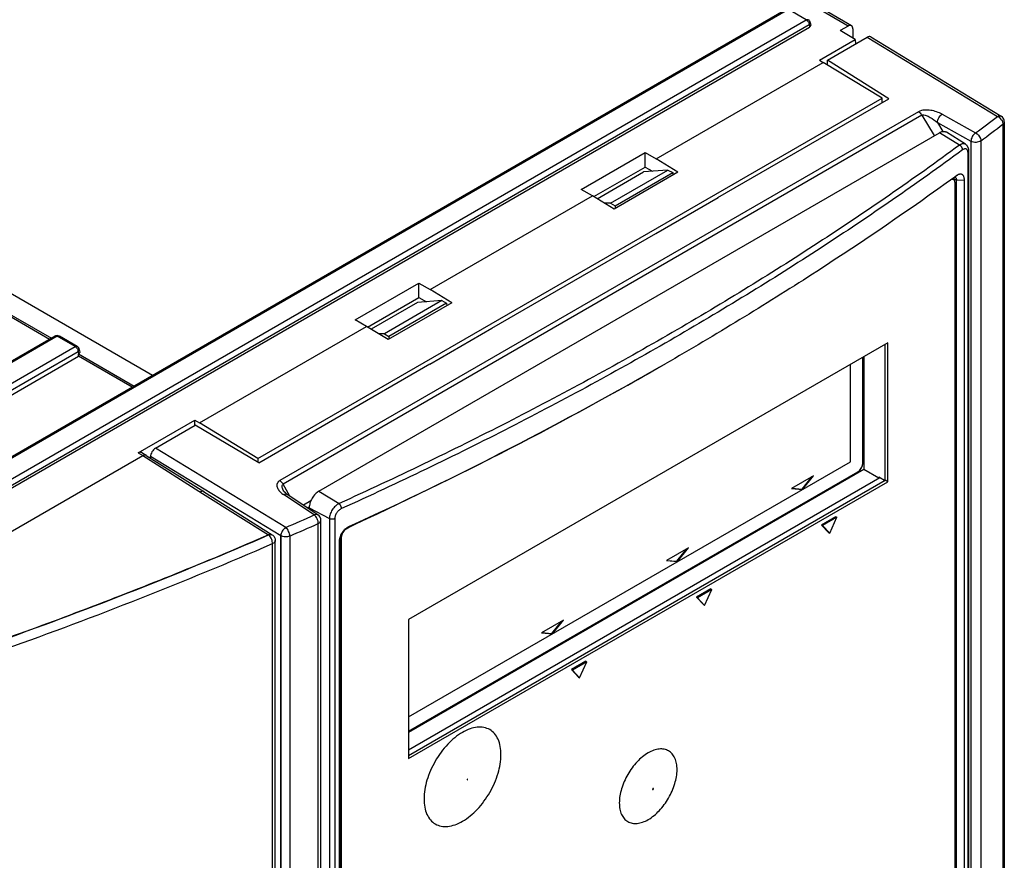
# Model space of a CAD drawing. Units: millimetres. Extents: x 0 to 841, y 0 to 594.
# Drawn here: x 745 to 781, y 445 to 476 of the extents above; entities that cross this region are included whole.
import ezdxf

# ---------------------------------------------------------------- set-up
doc = ezdxf.new("R2010")
doc.units = ezdxf.units.MM
doc.header["$LTSCALE"] = 46.255
doc.layers.get('0').update_dxf_attribs({"linetype": 'CONTINUOUS'})
for name, color, linetype in [('CHAMFERS', 7, 'CONTINUOUS'), ('CURVES', 7, 'CONTINUOUS'), ('DRAFTS', 7, 'CONTINUOUS'), ('ROUNDS', 7, 'CONTINUOUS')]:
    doc.layers.add(name, color=color, linetype=linetype)

msp = doc.modelspace()

# ---------------------------------------------------------------- linework, layer by layer
at = {"color": 7, "linetype": 'CONTINUOUS'}
for p, q in [((766.2625, 469.336), (767.9663, 470.3197)), ((766.7567, 469.1748), (768.8595, 470.3889)), ((768.8595, 470.3889), (767.9663, 470.3197)), ((768.8595, 470.3889), (769.0387, 470.2957)), ((766.7567, 469.1748), (766.5366, 469.17)), ((766.7567, 469.1748), (766.9181, 469.0714)), ((759.6578, 465.5228), (757.954, 464.5391)), ((760.551, 465.592), (758.4482, 464.3779)), ((760.551, 465.592), (759.6578, 465.5228)), ((760.551, 465.592), (760.7302, 465.4988)), ((758.4482, 464.3779), (758.2281, 464.373)), ((758.4482, 464.3779), (758.6096, 464.2744)), ((776.9399, 464.0401), (759.333, 453.8747)), ((776.8409, 458.9941), (776.8409, 463.9829)), ((776.9399, 458.937), (776.9399, 464.0401)), ((775.5686, 459.6716), (775.5686, 463.2483)), ((759.333, 450.298), (775.5686, 459.6716)), ((759.333, 448.8859), (776.8409, 458.9941)), ((759.333, 448.7716), (776.9399, 458.937)), ((774.2156, 459.1599), (773.4073, 458.6932)), ((773.7902, 458.6693), (774.1576, 459.1264)), ((773.8114, 458.6571), (774.2156, 459.1599)), ((776.9399, 458.937), (776.8409, 458.9941)), ((773.4073, 458.6932), (773.8114, 458.6571)), ((773.4228, 458.7022), (773.7902, 458.6693)), ((773.8114, 458.6571), (773.7902, 458.6693)), ((775.0378, 457.6551), (774.5075, 457.3489)), ((775.0732, 457.6347), (774.5429, 457.3285)), ((774.808, 457.0443), (775.0732, 457.6347)), ((775.0378, 457.6551), (775.0732, 457.6347)), ((774.5075, 457.3489), (774.5429, 457.3285)), ((774.5075, 457.3489), (774.7727, 457.0647)), ((774.5429, 457.3285), (774.808, 457.0443)), ((774.7727, 457.0647), (774.808, 457.0443)), ((769.6194, 456.5063), (768.8111, 456.0396)), ((769.194, 456.0157), (769.5614, 456.4728)), ((769.2152, 456.0035), (769.6194, 456.5063)), ((768.8111, 456.0396), (769.2152, 456.0035)), ((768.8266, 456.0485), (769.194, 456.0157)), ((769.2152, 456.0035), (769.194, 456.0157)), ((770.4416, 455.0015), (769.9113, 454.6953)), ((770.477, 454.9811), (769.9467, 454.6749)), ((770.2118, 454.3907), (770.477, 454.9811)), ((770.4416, 455.0015), (770.477, 454.9811)), ((769.9113, 454.6953), (769.9467, 454.6749)), ((769.9113, 454.6953), (770.1765, 454.4111)), ((769.9467, 454.6749), (770.2118, 454.3907)), ((770.1765, 454.4111), (770.2118, 454.3907)), ((759.333, 453.8747), (759.333, 448.7716)), ((765.0232, 453.8527), (764.2149, 453.386)), ((764.5978, 453.3621), (764.9652, 453.8192)), ((764.619, 453.3499), (765.0232, 453.8527)), ((764.2149, 453.386), (764.619, 453.3499)), ((764.2304, 453.3949), (764.5978, 453.3621)), ((764.619, 453.3499), (764.5978, 453.3621)), ((765.8454, 452.3479), (765.3151, 452.0417)), ((765.8808, 452.3274), (765.3505, 452.0213)), ((765.6156, 451.7371), (765.8808, 452.3274)), ((765.8454, 452.3479), (765.8808, 452.3274)), ((765.3151, 452.0417), (765.3505, 452.0213)), ((765.3151, 452.0417), (765.5803, 451.7575)), ((765.3505, 452.0213), (765.6156, 451.7371)), ((765.5803, 451.7575), (765.6156, 451.7371))]:
    msp.add_line(p, q, dxfattribs=at)
at = {"layer": 'CHAMFERS', "color": 7, "linetype": 'CONTINUOUS'}
for p, q in [((779.4778, 470.1867), (779.4006, 470.1308)), ((779.7597, 435.8949), (779.7597, 470.0245)), ((768.9395, 463.3724), (768.8116, 463.2986)), ((756.7813, 456.7579), (756.7813, 422.6283))]:
    msp.add_line(p, q, dxfattribs=at)
msp.add_arc((697.4099, 587.6457), 143.389, 294.61611, 299.864978, dxfattribs=at)
for points, knots in [([(779.4006, 470.1308), (777.7435, 468.9311), (775.1882, 467.187), (771.6708, 464.9786), (769.8585, 463.903), (768.9395, 463.3724)], [0, 0, 0, 0, 0.4926021, 0.7444738, 1, 1, 1, 1]), ([(779.5098, 470.2076), (779.5071, 470.206), (779.4962, 470.1995), (779.4856, 470.1924), (779.4778, 470.1867)], [0, 0, 0, 0, 0.2431924, 1, 1, 1, 1]), ([(779.7597, 470.0245), (779.7597, 470.0455), (779.7572, 470.0852), (779.7459, 470.1323), (779.732, 470.1644), (779.7197, 470.185), (779.7054, 470.2026), (779.6892, 470.217), (779.6711, 470.2281), (779.6513, 470.2358), (779.63, 470.2399), (779.6075, 470.2404), (779.584, 470.2374), (779.5504, 470.2284), (779.5258, 470.2168), (779.5098, 470.2076)], [0, 0, 0, 0, 0.156928, 0.2959114, 0.3589671, 0.4181424, 0.4740642, 0.5275956, 0.5798097, 0.6319152, 0.6851414, 0.7406163, 0.7992755, 0.8618175, 1, 1, 1, 1]), ([(757.0348, 457.2259), (757.0067, 457.2042), (756.9534, 457.1554), (756.8858, 457.0707), (756.8325, 456.9778), (756.8075, 456.9117), (756.7985, 456.8785)], [0, 0, 0, 0, 0.2498322, 0.5056138, 0.7584384, 1, 1, 1, 1]), ([(757.0964, 457.2672), (757.0912, 457.2642), (757.07, 457.2514), (757.0496, 457.2373), (757.0348, 457.2259)], [0, 0, 0, 0, 0.2451436, 1, 1, 1, 1]), ([(757.1366, 457.2881), (757.1333, 457.2865), (757.1196, 457.28), (757.1063, 457.2729), (757.0964, 457.2672)], [0, 0, 0, 0, 0.2458535, 1, 1, 1, 1]), ([(756.7837, 456.8015), (756.7833, 456.7978), (756.7819, 456.7833), (756.7813, 456.7687), (756.7813, 456.7579)], [0, 0, 0, 0, 0.2548602, 1, 1, 1, 1]), ([(756.7985, 456.8785), (756.7967, 456.872), (756.7903, 456.8467), (756.7857, 456.8208), (756.7837, 456.8015)], [0, 0, 0, 0, 0.2567219, 1, 1, 1, 1])]:
    msp.add_open_spline(points, degree=3, knots=knots, dxfattribs=at)
at = {"layer": 'CURVES', "color": 40, "linetype": 'CONTINUOUS'}
for p, q in [((775.4802, 475.681), (773.9903, 476.5412)), ((775.4802, 475.681), (775.1973, 475.5177)), ((775.7433, 475.1797), (775.1973, 475.5177)), ((775.657, 475.579), (775.657, 475.2332)), ((775.7433, 475.1797), (775.7501, 475.0204)), ((753.795, 459.7891), (776.73, 473.0306)), ((776.7376, 472.8674), (776.73, 473.0306)), ((753.795, 459.7891), (753.7893, 459.6598))]:
    msp.add_line(p, q, dxfattribs=at)
at = {"layer": 'CURVES', "color": 4, "linetype": 'CONTINUOUS'}
for p, q in [((776.0211, 459.6104), (776.0211, 463.5096)), ((749.8476, 459.8614), (749.8476, 459.8081)), ((754.6347, 456.9527), (749.8476, 459.8614)), ((759.333, 449.7713), (775.8444, 459.3042)), ((754.6347, 420.7168), (754.6347, 456.9527))]:
    msp.add_line(p, q, dxfattribs=at)
at = {"layer": 'CURVES', "color": 40, "linetype": 'CONTINUOUS'}
for points, knots in [([(775.6333, 475.6673), (775.6311, 475.6697), (775.6278, 475.6732), (775.6234, 475.678), (775.6206, 475.6809), (775.6184, 475.6833), (775.617, 475.6848), (775.6161, 475.6858), (775.6155, 475.6864), (775.6148, 475.6867), (775.614, 475.6873), (775.6119, 475.6884), (775.6089, 475.6902), (775.6048, 475.6926), (775.6007, 475.6949), (775.5976, 475.6967), (775.5956, 475.6979), (775.5947, 475.6984), (775.5941, 475.6988), (775.5933, 475.699), (775.5919, 475.6993), (775.5899, 475.6998), (775.5868, 475.7005), (775.5828, 475.7014), (775.5789, 475.7023), (775.5757, 475.7031), (775.5734, 475.7036), (775.5714, 475.7041), (775.57, 475.7044), (775.5692, 475.7046), (775.5687, 475.7048), (775.568, 475.7047), (775.5671, 475.7047), (775.5656, 475.7046), (775.5634, 475.7045), (775.5608, 475.7044), (775.5573, 475.7043), (775.5529, 475.7041), (775.5486, 475.704), (775.5451, 475.7038), (775.5429, 475.7037), (775.5414, 475.7037), (775.5405, 475.7036), (775.5396, 475.7033), (775.5384, 475.703), (775.5356, 475.7023), (775.5314, 475.7012), (775.5259, 475.6997), (775.5203, 475.6982), (775.5161, 475.6971), (775.5133, 475.6963), (775.5121, 475.696), (775.5112, 475.6958), (775.5103, 475.6954), (775.5086, 475.6945), (775.5062, 475.6934), (775.5023, 475.6916), (775.4975, 475.6893), (775.4898, 475.6856), (775.484, 475.6829), (775.4802, 475.681)], [0, 0, 0, 0, 0.0625, 0.09375, 0.125, 0.140625, 0.15625, 0.1640625, 0.1679688, 0.171875, 0.1796875, 0.1875, 0.21875, 0.25, 0.28125, 0.3125, 0.3203125, 0.328125, 0.3320312, 0.3359375, 0.34375, 0.359375, 0.375, 0.40625, 0.4375, 0.453125, 0.46875, 0.484375, 0.4921875, 0.4960938, 0.5, 0.5039062, 0.5078125, 0.515625, 0.53125, 0.546875, 0.5625, 0.59375, 0.625, 0.640625, 0.65625, 0.6640625, 0.6679688, 0.671875, 0.6796875, 0.6875, 0.71875, 0.75, 0.78125, 0.8125, 0.8203125, 0.828125, 0.8320312, 0.8359375, 0.84375, 0.859375, 0.875, 0.90625, 0.9375, 1, 1, 1, 1]), ([(775.657, 475.579), (775.6569, 475.5811), (775.6567, 475.5853), (775.6565, 475.5905), (775.6564, 475.5947), (775.656, 475.5988), (775.6554, 475.604), (775.6548, 475.6086), (775.6545, 475.6117), (775.6541, 475.6137), (775.6534, 475.6171), (775.6525, 475.621), (775.6518, 475.6244), (775.6514, 475.6263), (775.6511, 475.6278), (775.6507, 475.6291), (775.6501, 475.6309), (775.6491, 475.634), (775.6479, 475.6376), (775.647, 475.6408), (775.6464, 475.6425), (775.6452, 475.6449), (775.6436, 475.6487), (775.6419, 475.6523), (775.6409, 475.6548), (775.64, 475.6563), (775.6384, 475.659), (775.6361, 475.6628), (775.6342, 475.6658), (775.6333, 475.6673)], [0, 0, 0, 0, 0.0625, 0.125, 0.15625, 0.1875, 0.25, 0.3125, 0.328125, 0.34375, 0.375, 0.4375, 0.46875, 0.484375, 0.5, 0.515625, 0.53125, 0.5625, 0.625, 0.65625, 0.671875, 0.6875, 0.75, 0.8125, 0.828125, 0.84375, 0.875, 0.9375, 1, 1, 1, 1]), ([(754.1863, 456.9821), (754.1893, 456.9836), (754.1952, 456.9864), (754.2019, 456.9897), (754.2063, 456.9918), (754.2082, 456.9927), (754.2097, 456.9935), (754.2112, 456.994), (754.2138, 456.9948), (754.2175, 456.9961), (754.222, 456.9976), (754.2264, 456.999), (754.2302, 457.0003), (754.2328, 457.0012), (754.2342, 457.0016), (754.2356, 457.0018), (754.2374, 457.0021), (754.2416, 457.0028), (754.2464, 457.0036), (754.2513, 457.0044), (754.2538, 457.0049), (754.2551, 457.0051), (754.2562, 457.0053), (754.2572, 457.0052), (754.2586, 457.0052), (754.2609, 457.0052), (754.2656, 457.0052), (754.2703, 457.0051), (754.2744, 457.0051), (754.276, 457.005), (754.2774, 457.0051), (754.2786, 457.0048), (754.2807, 457.0044), (754.2838, 457.0037), (754.2874, 457.0029), (754.291, 457.0021), (754.294, 457.0014), (754.2961, 457.001), (754.2973, 457.0007), (754.2984, 457.0001), (754.2998, 456.9995), (754.302, 456.9984), (754.3048, 456.9971), (754.3092, 456.995), (754.3126, 456.9934), (754.3148, 456.9924)], [0, 0, 0, 0, 0.0625, 0.125, 0.140625, 0.15625, 0.1640625, 0.171875, 0.1875, 0.21875, 0.25, 0.28125, 0.3125, 0.328125, 0.3359375, 0.34375, 0.359375, 0.375, 0.4375, 0.46875, 0.484375, 0.4921875, 0.5, 0.5078125, 0.515625, 0.53125, 0.5625, 0.625, 0.640625, 0.65625, 0.6640625, 0.671875, 0.6875, 0.71875, 0.75, 0.78125, 0.8125, 0.828125, 0.8359375, 0.84375, 0.859375, 0.875, 0.90625, 0.9375, 1, 1, 1, 1])]:
    msp.add_open_spline(points, degree=3, knots=knots, dxfattribs=at)
at = {"layer": 'CURVES', "color": 4, "linetype": 'CONTINUOUS'}
for points, knots in [([(776.0124, 459.5421), (776.0131, 459.545), (776.0141, 459.5494), (776.0154, 459.5553), (776.0161, 459.5597), (776.017, 459.564), (776.0177, 459.5684), (776.0183, 459.5727), (776.019, 459.577), (776.0194, 459.5812), (776.0199, 459.5855), (776.0203, 459.5897), (776.0205, 459.5938), (776.0208, 459.598), (776.021, 459.6035), (776.0211, 459.6076), (776.0211, 459.6104)], [0, 0, 0, 0, 0.125, 0.1875, 0.25, 0.3125, 0.375, 0.4375, 0.5, 0.5625, 0.625, 0.6875, 0.75, 0.8125, 0.875, 1, 1, 1, 1]), ([(775.8444, 459.3042), (775.8454, 459.3048), (775.8476, 459.3061), (775.8503, 459.3078), (775.8524, 459.309), (775.8547, 459.3105), (775.8576, 459.3125), (775.8611, 459.3147), (775.8645, 459.3172), (775.868, 459.3197), (775.8714, 459.3221), (775.8748, 459.3249), (775.8782, 459.3275), (775.8816, 459.3303), (775.885, 459.3332), (775.8878, 459.3356), (775.8901, 459.3375), (775.8936, 459.3408), (775.8965, 459.3434), (775.8988, 459.3456)], [0, 0, 0, 0, 0.0625, 0.125, 0.15625, 0.1875, 0.25, 0.3125, 0.375, 0.4375, 0.5, 0.5625, 0.625, 0.6875, 0.75, 0.8125, 0.84375, 0.875, 1, 1, 1, 1]), ([(775.8988, 459.3456), (775.901, 459.3477), (775.9054, 459.352), (775.914, 459.3609), (775.9246, 459.3724), (775.9346, 459.3849), (775.9425, 459.3951), (775.9463, 459.4004), (775.9482, 459.403)], [0, 0, 0, 0, 0.125, 0.25, 0.5, 0.75, 0.875, 1, 1, 1, 1]), ([(775.9482, 459.403), (775.95, 459.4057), (775.9537, 459.411), (775.9608, 459.422), (775.9694, 459.4359), (775.9772, 459.4503), (775.9831, 459.4619), (775.9859, 459.4678), (775.9873, 459.4708)], [0, 0, 0, 0, 0.125, 0.25, 0.5, 0.75, 0.875, 1, 1, 1, 1]), ([(775.9873, 459.4708), (775.9885, 459.4735), (775.9901, 459.477), (775.9919, 459.4811), (775.9931, 459.484), (775.9946, 459.4878), (775.9965, 459.4922), (775.9982, 459.4967), (775.9999, 459.5012), (776.0016, 459.5056), (776.003, 459.5101), (776.0046, 459.5146), (776.006, 459.5191), (776.0073, 459.5236), (776.0087, 459.528), (776.0104, 459.5342), (776.0116, 459.5389), (776.0124, 459.5421)], [0, 0, 0, 0, 0.125, 0.15625, 0.1875, 0.25, 0.3125, 0.375, 0.4375, 0.5, 0.5625, 0.625, 0.6875, 0.75, 0.8125, 0.875, 1, 1, 1, 1])]:
    msp.add_open_spline(points, degree=3, knots=knots, dxfattribs=at)
at = {"layer": 'CURVES', "color": 40, "linetype": 'CONTINUOUS'}
msp.add_open_spline([(754.1863, 456.9821), (753.1298, 456.5253), (750.9951, 455.63), (747.7259, 454.342), (745.5057, 453.5214), (744.3851, 453.1205)], degree=3, dxfattribs=at)
at = {"layer": 'DRAFTS', "color": 7, "linetype": 'CONTINUOUS'}
for p, q in [((749.9144, 462.8417), (723.5767, 478.0478)), ((775.7433, 475.1797), (775.1973, 475.5177)), ((774.4289, 474.4209), (775.7433, 475.1797)), ((775.7433, 475.1797), (775.7501, 475.0204)), ((774.4289, 474.4209), (774.5704, 474.3393)), ((774.7248, 474.2457), (774.7248, 474.4284)), ((776.9828, 473.009), (774.7248, 474.4284)), ((768.4323, 470.7954), (774.5704, 474.3393)), ((776.73, 473.0306), (774.5704, 474.3393)), ((753.795, 459.7891), (776.73, 473.0306)), ((770.6993, 469.3812), (776.9828, 473.009)), ((776.7376, 472.8674), (776.73, 473.0306)), ((756.0343, 458.5961), (778.8385, 471.7621)), ((779.7987, 471.3355), (779.0946, 471.7832)), ((765.6758, 469.6798), (768.0202, 471.0333)), ((768.0202, 470.5008), (768.0202, 471.0333)), ((768.0202, 471.0333), (768.4323, 470.7954)), ((769.2311, 470.3088), (768.4323, 470.7954)), ((766.1358, 469.4128), (768.0202, 470.5008)), ((768.0202, 470.5008), (768.2994, 470.3455)), ((769.2311, 470.3088), (766.8888, 468.9565)), ((766.9181, 469.0714), (769.0387, 470.2957)), ((769.0387, 470.2957), (769.0402, 470.1986)), ((779.3689, 470.0679), (779.3689, 470.0266)), ((779.4645, 435.885), (779.4645, 470.0145)), ((760.1238, 465.9985), (766.0879, 469.4419)), ((766.0879, 469.4419), (765.6758, 469.6798)), ((766.8888, 468.9565), (766.0879, 469.4419)), ((768.4228, 468.0601), (770.705, 469.3777)), ((770.6993, 469.3812), (770.6993, 469.3744)), ((770.6993, 469.3812), (770.705, 469.3777)), ((766.9181, 469.0714), (766.9194, 468.9742)), ((762.3908, 464.5843), (768.4171, 468.0635)), ((768.4171, 468.0635), (768.4228, 468.0601)), ((757.3673, 464.8829), (759.7117, 466.2364)), ((759.7117, 465.7039), (759.7117, 466.2364)), ((759.7117, 466.2364), (760.1238, 465.9985)), ((760.9226, 465.5119), (760.1238, 465.9985)), ((757.8273, 464.6159), (759.7117, 465.7039)), ((760.9226, 465.5119), (758.5803, 464.1596)), ((760.7302, 465.4988), (758.6096, 464.2744)), ((759.7117, 465.7039), (759.9909, 465.5486)), ((760.7302, 465.4988), (760.7317, 465.4017)), ((746.1372, 464.1673), (744.1694, 465.3034)), ((751.6413, 461.1011), (757.7794, 464.645)), ((757.7794, 464.645), (757.3673, 464.8829)), ((758.5803, 464.1596), (757.7794, 464.645)), ((758.6096, 464.2744), (758.6109, 464.1773)), ((760.1143, 463.2631), (762.3965, 464.5808)), ((762.3908, 464.5843), (762.3908, 464.5775)), ((762.3908, 464.5843), (762.3965, 464.5808)), ((737.554, 457.9776), (747.206, 463.5502)), ((749.1738, 462.4141), (747.206, 463.5502)), ((753.825, 459.6388), (760.1085, 463.2666)), ((760.1085, 463.2666), (760.1143, 463.2631)), ((776.0603, 463.5322), (776.0603, 459.3836)), ((751.4739, 461.012), (751.4739, 461.1978)), ((751.4739, 461.1978), (751.6413, 461.1011)), ((753.825, 459.6388), (751.4868, 461.012)), ((753.795, 459.7891), (751.6413, 461.1011)), ((753.795, 459.7891), (753.7893, 459.6598)), ((776.0603, 459.3836), (759.333, 449.7261)), ((776.6111, 459.0656), (776.0603, 459.3836)), ((776.6161, 459.1093), (776.6161, 459.0684)), ((755.6808, 457.9837), (755.6808, 457.9372)), ((757.0514, 457.2382), (757.1366, 457.2881)), ((756.7985, 456.8785), (756.7985, 422.7987))]:
    msp.add_line(p, q, dxfattribs=at)
at = {"layer": 'DRAFTS', "color": 9, "linetype": 'CONTINUOUS'}
for p, q in [((779.4645, 470.0145), (779.3689, 470.0679)), ((779.4645, 470.0145), (779.7597, 470.0245)), ((756.7896, 456.8406), (756.7813, 456.7579))]:
    msp.add_line(p, q, dxfattribs=at)
at = {"layer": 'DRAFTS', "color": 7, "linetype": 'CONTINUOUS'}
msp.add_ellipse((671.6406, 517.4416), major_axis=(137.4052, 2.0241), ratio=0.5671891, start_param=-0.9085515, end_param=-0.793677, dxfattribs=at)
for points, knots in [([(778.8385, 471.7621), (778.8611, 471.7752), (778.8958, 471.7916), (778.9435, 471.805), (778.9772, 471.8102), (779.0095, 471.8107), (779.0402, 471.8065), (779.0689, 471.7975), (779.0864, 471.7884), (779.0946, 471.7832)], [0, 0, 0, 0, 0.2900009, 0.4232429, 0.5489738, 0.6680323, 0.7816991, 0.8916772, 1, 1, 1, 1]), ([(779.3655, 470.1057), (779.366, 470.1027), (779.3681, 470.0902), (779.3689, 470.0775), (779.3689, 470.0679)], [0, 0, 0, 0, 0.2401441, 1, 1, 1, 1]), ([(779.4004, 470.1309), (779.4042, 470.1306), (779.4118, 470.1294), (779.4189, 470.1264), (779.4223, 470.1246)], [0, 0, 0, 0, 0.5036744, 1, 1, 1, 1]), ([(779.4223, 470.1246), (779.4256, 470.1227), (779.4321, 470.1181), (779.4406, 470.1091), (779.4479, 470.0979), (779.4539, 470.0847), (779.4587, 470.0695), (779.4634, 470.0461), (779.4645, 470.0274), (779.4645, 470.0145)], [0, 0, 0, 0, 0.0937321, 0.1929801, 0.3003807, 0.4177794, 0.5462672, 0.686292, 1, 1, 1, 1]), ([(756.0343, 458.5961), (756.0101, 458.5821), (755.9623, 458.5486), (755.8965, 458.4871), (755.8359, 458.4143), (755.7827, 458.3331), (755.739, 458.2464), (755.7063, 458.1576), (755.6859, 458.0698), (755.6808, 458.0117), (755.6808, 457.9837)], [0, 0, 0, 0, 0.1141543, 0.2373257, 0.3669756, 0.5, 0.6330244, 0.7626743, 0.8858457, 1, 1, 1, 1])]:
    msp.add_open_spline(points, degree=3, knots=knots, dxfattribs=at)
at = {"layer": 'ROUNDS', "color": 7, "linetype": 'CONTINUOUS'}
for p, q in [((773.2132, 476.2932), (739.7095, 456.9499)), ((775.6052, 475.6934), (774.1153, 476.5536)), ((740.5487, 456.289), (774.0664, 475.6405)), ((774.095, 475.8056), (774.1096, 475.7094)), ((775.4802, 475.681), (775.1973, 475.5177)), ((775.657, 475.579), (775.657, 475.2332)), ((774.7248, 474.4284), (776.1873, 475.2728)), ((776.3139, 475.2842), (781.1043, 472.3736)), ((781.2245, 472.16), (781.2245, 435.9241)), ((779.9224, 435.1458), (779.9224, 471.0717)), ((779.363, 470.0333), (779.3086, 470.0647)), ((779.4148, 435.9118), (779.4148, 469.9189)), ((744.1633, 465.3886), (746.2079, 464.2081)), ((746.347, 464.2885), (736.6729, 458.7031)), ((747.1556, 463.9082), (746.497, 464.2885)), ((747.206, 463.5502), (747.1998, 463.6355)), ((747.2, 463.6354), (749.2445, 462.4549)), ((747.2289, 463.8008), (747.2435, 463.7046)), ((776.0211, 459.6104), (776.0211, 463.5096)), ((749.394, 459.9969), (751.4739, 461.1978)), ((750.0243, 460.1676), (751.4868, 461.012)), ((749.5231, 460.0069), (749.6859, 459.9095)), ((741.1855, 455.0645), (749.5584, 459.8986)), ((749.6875, 459.9086), (749.686, 459.9095)), ((749.6876, 459.9085), (751.8073, 458.5784)), ((749.8476, 459.8081), (749.8476, 459.8614)), ((759.333, 449.7713), (775.8444, 459.3042)), ((759.333, 449.09), (776.6514, 459.0888)), ((776.8257, 458.9882), (776.6161, 459.1093)), ((751.7991, 458.5738), (754.3147, 456.9924)), ((754.7416, 458.5962), (754.7414, 458.5967)), ((754.7572, 458.5729), (754.7416, 458.5962)), ((755.9983, 457.7271), (754.8694, 458.4741)), ((756.1104, 421.3107), (756.1104, 457.5186)), ((757.2431, 457.3222), (757.0349, 457.2019)), ((754.4317, 369.1934), (754.4317, 456.7808)), ((756.8581, 456.8957), (756.8581, 422.8887))]:
    msp.add_line(p, q, dxfattribs=at)
at = {"layer": 'ROUNDS', "color": 9, "linetype": 'CONTINUOUS'}
for p, q in [((773.2882, 476.2858), (739.7845, 456.9424)), ((773.9467, 475.9056), (773.2882, 476.2858)), ((775.4802, 475.681), (773.9903, 476.5412)), ((740.4431, 456.5622), (773.9467, 475.9056)), ((740.5487, 456.3894), (774.0524, 475.7328)), ((774.0524, 475.7328), (774.0664, 475.6405)), ((776.1873, 475.2728), (780.9791, 472.3614)), ((778.0752, 472.5314), (754.6033, 458.9799)), ((778.1956, 472.4022), (754.7235, 458.8507)), ((778.1956, 472.4022), (778.6526, 471.6548)), ((778.9375, 472.4397), (780.1695, 471.7522)), ((778.764, 472.1319), (779.996, 471.4444)), ((778.764, 472.1319), (778.9622, 471.8077)), ((781.1731, 472.0723), (781.1731, 435.8364)), ((779.5797, 471.3043), (778.8385, 471.7621)), ((779.996, 471.4444), (779.996, 435.2365)), ((780.362, 471.4621), (780.362, 435.2542)), ((779.8902, 435.0922), (779.8902, 471.0181)), ((746.422, 464.281), (736.7479, 458.6956)), ((746.3485, 464.2893), (746.347, 464.2884)), ((747.0806, 463.9008), (746.422, 464.281)), ((746.4956, 464.2893), (746.4971, 464.2884)), ((737.4064, 458.3154), (747.0806, 463.9008)), ((737.5121, 458.1426), (747.1863, 463.728)), ((747.1863, 463.728), (747.1994, 463.641)), ((749.394, 459.9969), (749.5584, 459.8986)), ((754.8161, 457.2562), (750.0243, 460.1676)), ((749.5585, 459.8987), (751.7601, 458.512)), ((754.6347, 456.9527), (749.8476, 459.8614)), ((754.9617, 458.413), (754.7235, 458.8507)), ((751.7601, 458.512), (754.1863, 456.9821)), ((756.0343, 458.5961), (756.7755, 458.1383)), ((755.865, 457.72), (754.7361, 458.467)), ((755.7372, 458.2374), (755.4647, 458.0801)), ((755.6811, 458.0009), (755.6295, 457.9711)), ((755.6808, 457.9837), (756.4208, 457.5853)), ((756.014, 421.1968), (756.014, 457.4048)), ((756.4208, 457.5853), (756.4208, 421.6595)), ((756.6159, 457.5806), (756.6159, 421.6548)), ((757.0349, 457.2019), (757.0131, 457.2145)), ((754.3324, 369.0782), (754.3324, 456.6656)), ((754.6347, 456.9527), (754.6347, 420.7168)), ((754.9633, 456.9401), (754.9633, 420.7042)), ((756.8581, 456.8957), (756.8124, 456.9222))]:
    msp.add_line(p, q, dxfattribs=at)
at = {"layer": 'ROUNDS', "color": 7, "linetype": 'CONTINUOUS'}
for points in [[(779.9224, 471.0717), (779.9223, 471.0851), (779.9216, 471.0991), (779.9206, 471.1129), (779.9191, 471.1265), (779.9172, 471.1399), (779.9149, 471.1529), (779.9122, 471.1657), (779.9091, 471.178), (779.9056, 471.19), (779.9017, 471.2016), (779.8975, 471.2127), (779.893, 471.2235), (779.8882, 471.2338), (779.8831, 471.2437), (779.8777, 471.2532), (779.872, 471.2623), (779.8661, 471.271), (779.8599, 471.2793), (779.8535, 471.2873), (779.8468, 471.2949), (779.84, 471.3021), (779.8329, 471.309), (779.8256, 471.3155), (779.8181, 471.3217), (779.8104, 471.3276), (779.8025, 471.333), (779.7987, 471.3355)], [(754.8693, 458.4741), (754.8025, 458.5251), (754.7572, 458.5729)]]:
    msp.add_lwpolyline(points, dxfattribs=at)
at = {"layer": 'ROUNDS', "color": 9, "linetype": 'CONTINUOUS'}
for centre, radius, start, end in [((717.1608, 556.3352), 105.4722, 306.68366, 307.234048), ((780.784, 472.0135), 0.4019, 34.20174, 47.87217), ((717.2389, 556.1996), 105.6645, 306.683378, 307.233746), ((755.2228, 459.2042), 0.8834, 231.8948, 236.56406), ((693.4827, 597.3724), 152.9522, 293.640573, 294.070167), ((693.5162, 597.314), 153.2338, 293.640879, 294.070451), ((690.0127, 605.4911), 161.7813, 289.638576, 293.370095), ((690.0399, 605.4473), 162.0788, 289.639084, 293.370427)]:
    msp.add_arc(centre, radius, start, end, dxfattribs=at)
at = {"layer": 'ROUNDS', "color": 7, "linetype": 'CONTINUOUS'}
for centre, radius, start, end in [((780.9744, 472.16), 0.25, 0.01728, 58.71525), ((746.422, 464.1586), 0.15, 61.30877, 118.69126), ((755.8605, 457.5186), 0.2498, 359.99423, 56.55083)]:
    msp.add_arc(centre, radius, start, end, dxfattribs=at)
for centre, major_axis, ratio, start_param, end_param in [((773.9591, 475.7015), (0.1511, 0), 0.5729812, -0.7816001, 0.0883572), ((776.1873, 475.0686), (0.125, 0.2166), 0.5773502, -0.0127965, 0.7850554), ((749.4031, 459.7874), (0.1147, 0.2225), 0.6061797, -0.0387522, 0.7560935), ((750.0243, 459.9634), (0.125, 0.2166), 0.5773502, 0.7850554, 2.3558518)]:
    msp.add_ellipse(centre, major_axis=major_axis, ratio=ratio, start_param=start_param, end_param=end_param, dxfattribs=at)
at = {"layer": 'ROUNDS', "color": 9, "linetype": 'CONTINUOUS'}
for points, knots in [([(773.9467, 475.9056), (773.9533, 475.9094), (773.9761, 475.9205), (774.0061, 475.9221), (774.0218, 475.913)], [0, 0, 0, 0, 0.2941834, 1, 1, 1, 1]), ([(773.9467, 475.9056), (773.956, 475.9002), (773.9939, 475.8721), (774.0218, 475.8315), (774.0359, 475.798)], [0, 0, 0, 0, 0.2284805, 1, 1, 1, 1]), ([(774.0524, 475.7328), (774.0595, 475.7377), (774.0818, 475.7552), (774.098, 475.7853), (774.0951, 475.8052)], [0, 0, 0, 0, 0.3010837, 1, 1, 1, 1]), ([(778.9375, 472.4397), (778.8101, 472.5108), (778.5903, 472.5841), (778.2927, 472.6014), (778.1383, 472.5679), (778.0752, 472.5314)], [0, 0, 0, 0, 0.4898031, 0.7552767, 1, 1, 1, 1]), ([(778.0752, 472.5314), (778.0876, 472.5251), (778.1379, 472.4924), (778.1721, 472.4412), (778.1956, 472.4022)], [0, 0, 0, 0, 0.2349626, 1, 1, 1, 1]), ([(778.1956, 472.4022), (778.2177, 472.4139), (778.2738, 472.4171), (778.3787, 472.391), (778.5528, 472.3059), (778.6843, 472.2054), (778.764, 472.1319)], [0, 0, 0, 0, 0.115482, 0.2429324, 0.5001839, 1, 1, 1, 1]), ([(778.764, 472.1319), (778.7654, 472.1923), (778.8073, 472.3104), (778.8866, 472.4075), (778.9375, 472.4397)], [0, 0, 0, 0, 0.5011446, 1, 1, 1, 1]), ([(780.9791, 472.3614), (780.9902, 472.3678), (781.0281, 472.3866), (781.0784, 472.3893), (781.1041, 472.3737)], [0, 0, 0, 0, 0.2988609, 1, 1, 1, 1]), ([(781.1605, 472.1483), (781.1662, 472.1294), (781.1712, 472.104), (781.1729, 472.0783), (781.1731, 472.0723)], [0, 0, 0, 0, 0.7660917, 1, 1, 1, 1]), ([(781.2245, 472.16), (781.2245, 472.1521), (781.2195, 472.1173), (781.1944, 472.0884), (781.1731, 472.0723)], [0, 0, 0, 0, 0.2279123, 1, 1, 1, 1]), ([(780.1695, 471.7522), (780.1186, 471.7201), (780.0393, 471.6229), (779.9974, 471.5049), (779.996, 471.4444)], [0, 0, 0, 0, 0.4988167, 1, 1, 1, 1]), ([(780.1695, 471.7522), (780.2516, 471.7131), (780.3386, 471.6082), (780.362, 471.4903), (780.362, 471.4621)], [0, 0, 0, 0, 0.7631848, 1, 1, 1, 1]), ([(779.5797, 471.3043), (777.8823, 470.058), (775.2611, 468.2499), (771.6467, 465.9682), (768.8309, 464.294), (765.9327, 462.6707), (761.9359, 460.5625), (758.8603, 459.0829), (756.7755, 458.1383)], [0, 0, 0, 0, 0.2394932, 0.3619168, 0.4861017, 0.6120297, 0.7396778, 1, 1, 1, 1]), ([(779.7987, 471.3355), (779.7916, 471.34), (779.7766, 471.3476), (779.7521, 471.3547), (779.7257, 471.3572), (779.698, 471.3552), (779.6692, 471.3488), (779.6395, 471.3381), (779.6093, 471.3233), (779.5895, 471.311), (779.5797, 471.3043)], [0, 0, 0, 0, 0.1065073, 0.2142266, 0.3257985, 0.4434513, 0.5688588, 0.7031166, 0.8467918, 1, 1, 1, 1]), ([(779.6935, 471.1303), (779.6935, 471.1384), (779.6919, 471.1553), (779.6853, 471.1806), (779.6748, 471.2061), (779.656, 471.2389), (779.6315, 471.2681), (779.6028, 471.2913), (779.5874, 471.3005), (779.5797, 471.3043)], [0, 0, 0, 0, 0.1123772, 0.2330065, 0.3600903, 0.4912097, 0.7538666, 0.8802886, 1, 1, 1, 1]), ([(779.8902, 471.0181), (779.8902, 471.0339), (779.8886, 471.0571), (779.8822, 471.0862), (779.8739, 471.1107), (779.8618, 471.1322), (779.8458, 471.1486), (779.8327, 471.1578), (779.8181, 471.1643), (779.8024, 471.1679), (779.7856, 471.1685), (779.7681, 471.1663), (779.7499, 471.1613), (779.7241, 471.1507), (779.7056, 471.1391), (779.6935, 471.1303)], [0, 0, 0, 0, 0.1551493, 0.2254259, 0.2908193, 0.4081142, 0.4617799, 0.5134594, 0.56451, 0.6163529, 0.6703087, 0.7274696, 0.7886408, 0.85434, 1, 1, 1, 1]), ([(780.362, 471.4621), (780.3126, 471.4254), (780.1827, 471.3939), (780.053, 471.4143), (779.996, 471.4444)], [0, 0, 0, 0, 0.4885173, 1, 1, 1, 1]), ([(779.6935, 471.1303), (777.9944, 469.8827), (775.3704, 468.0726), (771.7521, 465.7885), (768.9333, 464.1124), (766.032, 462.4874), (762.0309, 460.3769), (758.952, 458.8958), (756.8649, 457.9502)], [0, 0, 0, 0, 0.2394928, 0.3619163, 0.4861011, 0.6120292, 0.7396774, 1, 1, 1, 1]), ([(779.8902, 471.0181), (779.8952, 471.0217), (779.9041, 471.0293), (779.9145, 471.0426), (779.921, 471.0568), (779.9224, 471.0668), (779.9224, 471.0717)], [0, 0, 0, 0, 0.2826145, 0.5394694, 0.7756038, 1, 1, 1, 1]), ([(746.3713, 464.2954), (746.3672, 464.2952), (746.3593, 464.294), (746.3519, 464.2911), (746.3485, 464.2893)], [0, 0, 0, 0, 0.5098246, 1, 1, 1, 1]), ([(746.4728, 464.2954), (746.4768, 464.2952), (746.4847, 464.294), (746.4922, 464.2911), (746.4956, 464.2893)], [0, 0, 0, 0, 0.5098246, 1, 1, 1, 1]), ([(747.0806, 463.9008), (747.0872, 463.9046), (747.11, 463.9158), (747.1399, 463.9173), (747.1556, 463.9082)], [0, 0, 0, 0, 0.2941834, 1, 1, 1, 1]), ([(747.0806, 463.9008), (747.0899, 463.8954), (747.1278, 463.8673), (747.1557, 463.8267), (747.1697, 463.7933)], [0, 0, 0, 0, 0.2284805, 1, 1, 1, 1]), ([(747.1863, 463.728), (747.1934, 463.7329), (747.2157, 463.7504), (747.2318, 463.7806), (747.229, 463.8005)], [0, 0, 0, 0, 0.3010837, 1, 1, 1, 1]), ([(754.6033, 458.9799), (754.5602, 458.9551), (754.4866, 458.8835), (754.4898, 458.7342), (754.5641, 458.6104), (754.6363, 458.5416), (754.6777, 458.509)], [0, 0, 0, 0, 0.2599574, 0.4820665, 0.7245529, 1, 1, 1, 1]), ([(754.7235, 458.8507), (754.7159, 458.8644), (754.684, 458.9145), (754.6385, 458.9546), (754.6033, 458.9799)], [0, 0, 0, 0, 0.2660397, 1, 1, 1, 1]), ([(754.7414, 458.5967), (754.7297, 458.6182), (754.7086, 458.6615), (754.6876, 458.7284), (754.6809, 458.7966), (754.7054, 458.8392), (754.7235, 458.8507)], [0, 0, 0, 0, 0.2673342, 0.52385, 0.7655699, 1, 1, 1, 1]), ([(754.7361, 458.467), (754.748, 458.4733), (754.7891, 458.4916), (754.8426, 458.4918), (754.8693, 458.4741)], [0, 0, 0, 0, 0.295811, 1, 1, 1, 1]), ([(756.7755, 458.1383), (756.7514, 458.1265), (756.7038, 458.0978), (756.6379, 458.0437), (756.577, 457.9789), (756.5235, 457.9058), (756.4795, 457.8272), (756.4465, 457.7459), (756.4259, 457.6651), (756.4208, 457.6112), (756.4208, 457.5853)], [0, 0, 0, 0, 0.1169978, 0.241777, 0.371939, 0.5045887, 0.6366084, 0.7649205, 0.8867637, 1, 1, 1, 1]), ([(756.8649, 457.9502), (756.8649, 457.9584), (756.8637, 457.9756), (756.8586, 458.0016), (756.8505, 458.0283), (756.8395, 458.0546), (756.8261, 458.0796), (756.8108, 458.1024), (756.794, 458.1222), (756.7817, 458.1335), (756.7755, 458.1383)], [0, 0, 0, 0, 0.115305, 0.2399631, 0.3710032, 0.5049924, 0.6382987, 0.7673355, 0.88881, 1, 1, 1, 1]), ([(756.8649, 457.9502), (756.8481, 457.9426), (756.8149, 457.9239), (756.7686, 457.8883), (756.7259, 457.8453), (756.6883, 457.7966), (756.6573, 457.7439), (756.6341, 457.6893), (756.6196, 457.6347), (756.6159, 457.5982), (756.6159, 457.5806)], [0, 0, 0, 0, 0.1182928, 0.2437729, 0.374129, 0.5065845, 0.6381503, 0.7658803, 0.8871539, 1, 1, 1, 1]), ([(755.865, 457.72), (755.8769, 457.7263), (755.9181, 457.7446), (755.9715, 457.7448), (755.9982, 457.7271)], [0, 0, 0, 0, 0.2957845, 1, 1, 1, 1]), ([(756.014, 457.4048), (756.0142, 457.4648), (755.9803, 457.5822), (755.9113, 457.6841), (755.865, 457.72)], [0, 0, 0, 0, 0.5060174, 1, 1, 1, 1]), ([(756.014, 457.4048), (756.0405, 457.4167), (756.0862, 457.4445), (756.1104, 457.4959), (756.1103, 457.5186)], [0, 0, 0, 0, 0.5606912, 1, 1, 1, 1]), ([(756.6159, 457.5806), (756.6087, 457.5774), (756.5934, 457.5716), (756.5605, 457.5637), (756.517, 457.5604), (756.4739, 457.5657), (756.4421, 457.5752), (756.4275, 457.5817), (756.4208, 457.5853)], [0, 0, 0, 0, 0.1181429, 0.2432864, 0.504743, 0.7636505, 0.8857772, 1, 1, 1, 1]), ([(754.8161, 457.2562), (754.7636, 457.2258), (754.6802, 457.1314), (754.6361, 457.013), (754.6347, 456.9527)], [0, 0, 0, 0, 0.5015353, 1, 1, 1, 1]), ([(754.9633, 456.9401), (754.9645, 456.9688), (754.9539, 457.0294), (754.9151, 457.1417), (754.8604, 457.2179), (754.8161, 457.2562)], [0, 0, 0, 0, 0.2414641, 0.5082569, 1, 1, 1, 1]), ([(754.1863, 456.9821), (754.1977, 456.9885), (754.237, 457.007), (754.2885, 457.0089), (754.3147, 456.9924)], [0, 0, 0, 0, 0.2962911, 1, 1, 1, 1]), ([(754.3324, 456.6656), (754.3316, 456.6744), (754.328, 456.7133), (754.3217, 456.7522), (754.3132, 456.7812)], [0, 0, 0, 0, 0.2260117, 1, 1, 1, 1]), ([(754.4317, 456.7808), (754.4317, 456.7696), (754.4203, 456.7166), (754.3702, 456.6821), (754.3324, 456.6656)], [0, 0, 0, 0, 0.2138205, 1, 1, 1, 1]), ([(754.9633, 456.9401), (754.9112, 456.9171), (754.7966, 456.9003), (754.6825, 456.9251), (754.6347, 456.9527)], [0, 0, 0, 0, 0.508015, 1, 1, 1, 1]), ([(761.5008, 448.0023), (761.5008, 448.0049), (761.4985, 448.0114), (761.4876, 448.009), (761.4814, 448.0008), (761.4786, 447.9933), (761.4786, 447.9895)], [0, 0, 0, 0, 0.2035221, 0.4076178, 0.7042778, 1, 1, 1, 1]), ([(761.4786, 447.9895), (761.4786, 447.9869), (761.4808, 447.9804), (761.4917, 447.9829), (761.4979, 447.9911), (761.5008, 447.9985), (761.5008, 448.0023)], [0, 0, 0, 0, 0.2035221, 0.4076178, 0.7042778, 1, 1, 1, 1]), ([(768.3281, 447.6575), (768.3281, 447.661), (768.325, 447.6696), (768.3105, 447.6664), (768.3022, 447.6554), (768.2984, 447.6454), (768.2984, 447.6404)], [0, 0, 0, 0, 0.203522, 0.4076186, 0.7042788, 1, 1, 1, 1]), ([(768.2984, 447.6404), (768.2984, 447.6369), (768.3014, 447.6282), (768.316, 447.6315), (768.3243, 447.6425), (768.3281, 447.6524), (768.3281, 447.6575)], [0, 0, 0, 0, 0.203522, 0.4076186, 0.7042788, 1, 1, 1, 1])]:
    msp.add_open_spline(points, degree=3, knots=knots, dxfattribs=at)
at = {"layer": 'ROUNDS', "color": 7, "linetype": 'CONTINUOUS'}
for points in [[(774.0687, 475.8704), (774.0564, 475.8876), (774.0401, 475.9024), (774.0218, 475.913)], [(774.095, 475.8056), (774.0915, 475.8287), (774.0822, 475.8514), (774.0687, 475.8704)], [(747.2026, 463.8657), (747.1903, 463.8829), (747.1739, 463.8977), (747.1556, 463.9082)], [(747.239, 463.6744), (747.2312, 463.6577), (747.2159, 463.6446), (747.2, 463.6354)], [(747.2289, 463.8008), (747.2254, 463.8239), (747.2161, 463.8467), (747.2026, 463.8657)], [(747.2435, 463.7043), (747.2451, 463.6944), (747.2433, 463.6835), (747.239, 463.6744)], [(775.8444, 459.3042), (775.8968, 459.3345), (775.9797, 459.4301), (776.0211, 459.5498), (776.0211, 459.6104)], [(751.766, 458.5915), (751.7362, 458.5935), (751.7054, 458.5827), (751.6795, 458.5677)], [(751.8033, 458.5808), (751.792, 458.587), (751.7789, 458.5906), (751.766, 458.5915)], [(757.0349, 457.2019), (756.9824, 457.1716), (756.8995, 457.076), (756.8581, 456.9563), (756.8581, 456.8957)], [(754.3147, 456.9924), (754.353, 456.9684), (754.3855, 456.9323), (754.4056, 456.8919)], [(754.4056, 456.8919), (754.4226, 456.8579), (754.4317, 456.8189), (754.4317, 456.7808)]]:
    msp.add_open_spline(points, degree=3, dxfattribs=at)
at = {"layer": 'ROUNDS', "color": 9, "linetype": 'CONTINUOUS'}
for points in [[(774.0359, 475.798), (774.0446, 475.7774), (774.0508, 475.7552), (774.0524, 475.7328)], [(780.9791, 472.3614), (781.0066, 472.3496), (781.0314, 472.3316), (781.0536, 472.3115)], [(781.1164, 472.2394), (781.1353, 472.2114), (781.1508, 472.1806), (781.1605, 472.1483)], [(746.422, 464.281), (746.4068, 464.2898), (746.3888, 464.2963), (746.3713, 464.2954)], [(746.422, 464.281), (746.4373, 464.2898), (746.4552, 464.2963), (746.4728, 464.2954)], [(747.1697, 463.7933), (747.1784, 463.7726), (747.1846, 463.7504), (747.1863, 463.728)], [(754.2381, 456.929), (754.2234, 456.9489), (754.2066, 456.9679), (754.1863, 456.9821)], [(754.2599, 456.8967), (754.253, 456.9077), (754.2459, 456.9186), (754.2381, 456.929)], [(754.3132, 456.7812), (754.3012, 456.8219), (754.2822, 456.8606), (754.2599, 456.8967)]]:
    msp.add_open_spline(points, degree=3, dxfattribs=at)
at = {"layer": 'ROUNDS', "color": 7, "linetype": 'CONTINUOUS'}
for points, knots in [([(775.6052, 475.6935), (775.597, 475.6982), (775.5555, 475.7132), (775.5093, 475.6978), (775.4802, 475.681)], [0, 0, 0, 0, 0.2208873, 1, 1, 1, 1]), ([(775.657, 475.579), (775.657, 475.5916), (775.654, 475.6338), (775.6314, 475.6783), (775.6052, 475.6935)], [0, 0, 0, 0, 0.2939113, 1, 1, 1, 1]), ([(779.363, 470.0333), (779.356, 470.0374), (779.3219, 470.0508), (779.2829, 470.0423), (779.2575, 470.0309)], [0, 0, 0, 0, 0.2264934, 1, 1, 1, 1]), ([(779.4148, 469.9189), (779.4148, 469.9427), (779.409, 469.9871), (779.3799, 470.0236), (779.363, 470.0333)], [0, 0, 0, 0, 0.5507504, 1, 1, 1, 1]), ([(749.686, 459.9095), (749.6777, 459.9145), (749.6358, 459.9303), (749.5882, 459.9158), (749.5585, 459.8987)], [0, 0, 0, 0, 0.2202951, 1, 1, 1, 1]), ([(762.7271, 448.9145), (762.7271, 449.0158), (762.7117, 449.2086), (762.6337, 449.4733), (762.5022, 449.6883), (762.3197, 449.8418), (762.0954, 449.9231), (761.8436, 449.9295), (761.5752, 449.8647), (761.1904, 449.6814), (760.7324, 449.2953), (760.2887, 448.6893), (759.9856, 448.0023), (759.8987, 447.5133), (759.8987, 447.2815)], [0, 0, 0, 0, 0.0604415, 0.1145391, 0.1631733, 0.2086032, 0.254032, 0.3026735, 0.3567563, 0.417209, 0.5554574, 0.7086038, 0.8617432, 1, 1, 1, 1]), ([(769.1971, 448.3634), (769.1971, 448.4394), (769.1856, 448.5839), (769.1271, 448.7825), (769.0284, 448.9437), (768.8915, 449.0589), (768.7234, 449.1198), (768.5345, 449.1246), (768.3332, 449.076), (768.0446, 448.9385), (767.7011, 448.649), (767.3683, 448.1945), (767.141, 447.6792), (767.0758, 447.3125), (767.0758, 447.1386)], [0, 0, 0, 0, 0.0604332, 0.1145465, 0.1631812, 0.2086101, 0.2540378, 0.302679, 0.3567567, 0.4172071, 0.5554515, 0.7085916, 0.8617312, 1, 1, 1, 1]), ([(759.8987, 447.2815), (759.8987, 447.1801), (759.914, 446.9874), (759.992, 446.7227), (760.1236, 446.5077), (760.3061, 446.3542), (760.5303, 446.2729), (760.7822, 446.2665), (761.0506, 446.3312), (761.4353, 446.5146), (761.8934, 446.9007), (762.3371, 447.5067), (762.6401, 448.1937), (762.7271, 448.6827), (762.7271, 448.9145)], [0, 0, 0, 0, 0.0604415, 0.1145391, 0.1631733, 0.2086032, 0.254032, 0.3026735, 0.3567563, 0.417209, 0.5554574, 0.7086038, 0.8617432, 1, 1, 1, 1]), ([(767.0758, 447.1386), (767.0758, 447.0626), (767.0873, 446.9181), (767.1458, 446.7195), (767.2445, 446.5583), (767.3814, 446.4431), (767.5496, 446.3822), (767.7385, 446.3774), (767.9398, 446.4259), (768.2283, 446.5634), (768.5718, 446.853), (768.9046, 447.3075), (769.1319, 447.8228), (769.1971, 448.1895), (769.1971, 448.3634)], [0, 0, 0, 0, 0.0604332, 0.1145465, 0.1631812, 0.2086101, 0.2540378, 0.302679, 0.3567567, 0.4172071, 0.5554515, 0.7085916, 0.8617312, 1, 1, 1, 1])]:
    msp.add_open_spline(points, degree=3, knots=knots, dxfattribs=at)

doc.saveas('drawing.dxf')
